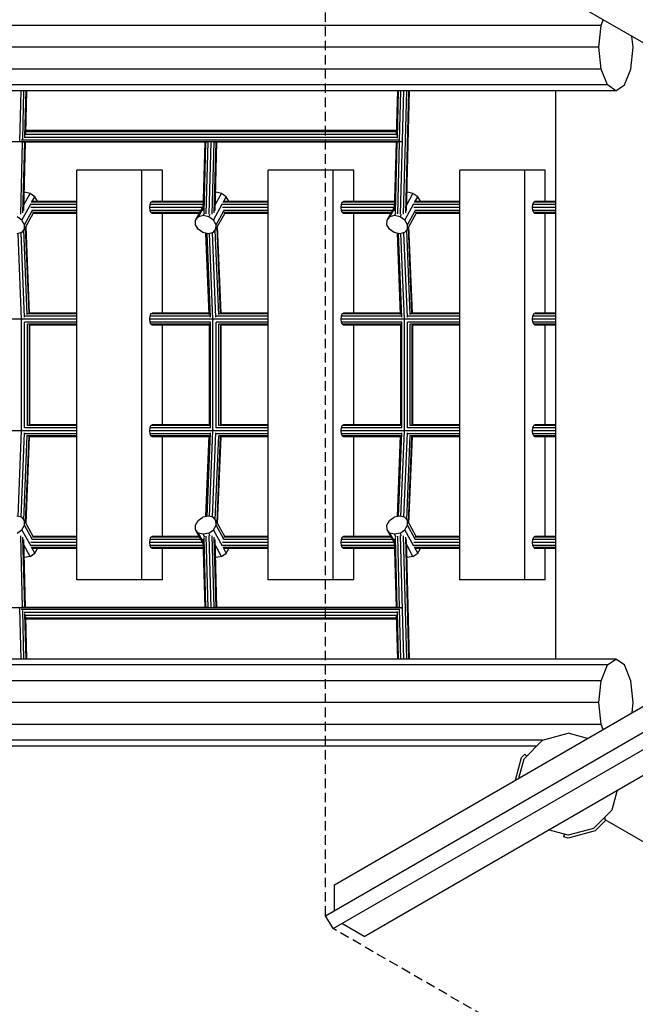
# Model space of a CAD drawing. Extents: x 0 to 14850, y 0 to 10500.
# Drawn here: x 6971 to 7798, y 5491 to 6813 of the extents above; entities that cross this region are included whole.
import ezdxf

# ---------------------------------------------------------------- set-up
doc = ezdxf.new("R2010")
doc.units = 0
doc.linetypes.add('DASHED', pattern=[19.05, 12.7, -6.35])
for name, color, linetype in [('1', 7, 'Continuous'), ('FORMTEIL', 7, 'Continuous'), ('STAB', 7, 'Continuous')]:
    doc.layers.add(name, color=color, linetype=linetype)

msp = doc.modelspace()

# ---------------------------------------------------------------- linework, layer by layer
at = {"layer": '1', "color": 1, "linetype": 'DASHED'}
for p, q in [((7381.7, 5610), (7381.7, 7062.9)), ((8650, 4866.3), (7391.7, 5592.7))]:
    msp.add_line(p, q, dxfattribs=at)
at = {"layer": 'FORMTEIL'}
for p, q in [((7637, 5792.1), (7645.1, 5822.5)), ((7645.1, 5822.5), (7649.4, 5826.8)), ((7648.3, 5820.7), (7651.9, 5824.2)), ((7651.9, 5824.2), (7649.4, 5826.8)), ((7743.8, 5723.9), (7758.1, 5738.2)), ((7701.9, 5715.8), (7702.8, 5719.2)), ((7707.7, 5714.2), (7701.9, 5715.8)), ((7707.7, 5717.9), (7702.8, 5719.2)), ((7743.8, 5723.9), (7707.7, 5714.2))]:
    msp.add_line(p, q, dxfattribs=at)
at = {"layer": 'STAB', "color": 32}
for p, q in [((8580, 6336.5), (7393.5, 7021.5)), ((7751.9, 6805.4), (7754.8, 6812.9)), ((7751.9, 6805.4), (5388.7, 6805.4)), ((7748.8, 6776.1), (7751.9, 6805.4)), ((7795, 6776.1), (7793.4, 6790.6)), ((7748.8, 6776.1), (5385.7, 6776.1)), ((7751.9, 6746.9), (7748.8, 6776.1)), ((7791.9, 6746.9), (7795, 6776.1)), ((7751.9, 6746.9), (5388.7, 6746.9)), ((7760.3, 6725.5), (7751.9, 6746.9)), ((7783.4, 6725.5), (7791.9, 6746.9)), ((7760.3, 6725.5), (5397.2, 6725.5)), ((7771.9, 6717.6), (5408.7, 6717.6)), ((7690.9, 5954.6), (7690.9, 6717.6)), ((7771.9, 6717.6), (7760.3, 6725.5)), ((7771.9, 6717.6), (7783.4, 6725.5)), ((7047.4, 6061.1), (7047.4, 6611.1)), ((7134.6, 6611.1), (7047.4, 6611.1)), ((7134.6, 6061.1), (7134.6, 6611.1)), ((7162.3, 6611.1), (7134.6, 6611.1)), ((7162.3, 6569.1), (7162.3, 6611.1)), ((7304.6, 6061.1), (7304.6, 6611.1)), ((7391.9, 6611.1), (7304.6, 6611.1)), ((7391.9, 6061.1), (7391.9, 6611.1)), ((7419.5, 6611.1), (7391.9, 6611.1)), ((7419.5, 6569.1), (7419.5, 6611.1)), ((7561.9, 6061.1), (7561.9, 6611.1)), ((7649.2, 6611.1), (7561.9, 6611.1)), ((7649.2, 6061.1), (7649.2, 6611.1)), ((7676.8, 6611.1), (7649.2, 6611.1)), ((7676.8, 6569.1), (7676.8, 6611.1)), ((7162.3, 6419.1), (7162.3, 6553.1)), ((7419.5, 6419.1), (7419.5, 6553.1)), ((7676.8, 6419.1), (7676.8, 6553.1)), ((7162.3, 6269.1), (7162.3, 6403.1)), ((7419.5, 6269.1), (7419.5, 6403.1)), ((7676.8, 6269.1), (7676.8, 6403.1)), ((7393.5, 5651.5), (8580, 6336.5)), ((7381.7, 5610), (8595, 6310.5)), ((7391.7, 5592.7), (8605, 6293.2)), ((7433.5, 5582.2), (8620, 6267.2)), ((7162.3, 6119.1), (7162.3, 6253.1)), ((7419.5, 6119.1), (7419.5, 6253.1)), ((7676.8, 6119.1), (7676.8, 6253.1)), ((7162.3, 6061.1), (7162.3, 6103.1)), ((7419.5, 6061.1), (7419.5, 6103.1)), ((7676.8, 6061.1), (7676.8, 6103.1)), ((7134.6, 6061.1), (7047.4, 6061.1)), ((7162.3, 6061.1), (7134.6, 6061.1)), ((7391.9, 6061.1), (7304.6, 6061.1)), ((7419.5, 6061.1), (7391.9, 6061.1)), ((7649.2, 6061.1), (7561.9, 6061.1)), ((7676.8, 6061.1), (7649.2, 6061.1)), ((7771.9, 5954.6), (5408.7, 5954.6)), ((7760.3, 5946.8), (7771.9, 5954.6)), ((7783.4, 5946.8), (7771.9, 5954.6)), ((7760.3, 5946.8), (5397.2, 5946.8)), ((7751.9, 5925.4), (7760.3, 5946.8)), ((7791.9, 5925.4), (7783.4, 5946.8)), ((7751.9, 5925.4), (5388.7, 5925.4)), ((7748.8, 5896.1), (7751.9, 5925.4)), ((7795, 5896.1), (7791.9, 5925.4)), ((7748.8, 5896.1), (5385.7, 5896.1)), ((7751.9, 5866.9), (7748.8, 5896.1)), ((7793.5, 5882.4), (7795, 5896.1)), ((7751.9, 5866.9), (5388.7, 5866.9)), ((7754.6, 5860), (7751.9, 5866.9)), ((7673.1, 5845.5), (5510, 5845.5)), ((7648.3, 5820.7), (7673.3, 5845.7)), ((7673.3, 5845.7), (7707.6, 5854.9)), ((7733.7, 5847.9), (7707.6, 5854.9)), ((7665.2, 5837.6), (5517.9, 5837.6)), ((7641.3, 5794.5), (7641.4, 5794.6)), ((7766.9, 5752.2), (7774, 5778.8)), ((7741.8, 5727.1), (7766.9, 5752.2)), ((7757.3, 5738.6), (7757.3, 5742.6)), ((8123.2, 5527.5), (7757.3, 5738.7)), ((7707.6, 5717.9), (7680.9, 5725.1)), ((7393.5, 5616.9), (7393.5, 5651.5)), ((7391.7, 5592.7), (7381.7, 5610)), ((7433.5, 5582.2), (7403.5, 5599.5))]:
    msp.add_line(p, q, dxfattribs=at)
at = {"layer": 'STAB', "color": 3}
for p, q in [((6970.5, 6649.1), (6972.3, 6717.6)), ((6974.6, 6652.3), (6976.3, 6717.6)), ((6977.5, 6656.4), (6979.1, 6717.6)), ((6978.6, 6660.4), (6980.1, 6717.6)), ((7477, 6658.2), (7478.6, 6717.6)), ((7478.1, 6654), (7479.8, 6717.6)), ((7481, 6650.3), (7482.8, 6717.6)), ((7482.5, 6551.8), (7486.8, 6717.6)), ((7486.4, 6552.1), (7490.8, 6717.6)), ((7489.3, 6553.9), (7493.7, 6717.6)), ((7490.4, 6556.9), (7494.6, 6717.6)), ((7477.2, 6664.3), (6978.7, 6664.3)), ((7480.6, 6651.3), (6972.6, 6651.3)), ((7477.9, 6655), (6976.4, 6655)), ((7477.1, 6659.1), (6978.2, 6659.1)), ((7477.2, 6662.5), (6978.6, 6662.5)), ((7483.9, 6648.9), (5683.1, 6648.9)), ((6971.9, 6552.1), (6974.5, 6648.5)), ((7223, 6648.5), (6973.1, 6648.5)), ((6974.8, 6553.9), (6977.3, 6648.5)), ((6975.9, 6556.9), (6978.3, 6648.5)), ((7217.2, 6556.6), (7219.6, 6648.5)), ((7218.3, 6554.4), (7220.8, 6648.5)), ((7221.2, 6552.6), (7223.8, 6648.7)), ((7225.3, 6551.8), (7227.8, 6648.9)), ((7229.2, 6552.1), (7231.8, 6648.5)), ((7480.2, 6648.5), (7230.4, 6648.5)), ((7232.1, 6553.9), (7234.6, 6648.5)), ((7233.2, 6556.9), (7235.6, 6648.5)), ((7474.4, 6556.6), (7476.8, 6648.5)), ((7475.5, 6554.4), (7478, 6648.5)), ((7478.5, 6552.6), (7481, 6648.7)), ((7483.9, 6648.9), (7483.6, 6649.5)), ((7484.2, 6648.8), (7483.9, 6648.9)), ((7047.4, 6565.1), (6985.4, 6565.1)), ((7047.4, 6561.1), (6985.7, 6561.1)), ((7047.4, 6568.1), (6986.1, 6568.1)), ((7047.4, 6569.1), (6988.4, 6569.1)), ((7145.3, 6561.1), (7145.7, 6565.1)), ((7145.7, 6557.1), (7145.3, 6561.1)), ((7216.4, 6561.1), (7145.3, 6561.1)), ((7145.7, 6565.1), (7146.9, 6568.1)), ((7217.4, 6565.1), (7145.7, 6565.1)), ((7146.9, 6568.1), (7148.5, 6569.1)), ((7217.5, 6568.1), (7146.9, 6568.1)), ((7217.5, 6569.1), (7148.5, 6569.1)), ((7304.6, 6565.1), (7242.7, 6565.1)), ((7304.6, 6561.1), (7242.9, 6561.1)), ((7304.6, 6568.1), (7243.4, 6568.1)), ((7304.6, 6569.1), (7245.6, 6569.1)), ((7402.6, 6561.1), (7403, 6565.1)), ((7403, 6557.1), (7402.6, 6561.1)), ((7473.7, 6561.1), (7402.6, 6561.1)), ((7403, 6565.1), (7404.1, 6568.1)), ((7474.6, 6565.1), (7403, 6565.1)), ((7404.1, 6568.1), (7405.7, 6569.1)), ((7474.7, 6568.1), (7404.1, 6568.1)), ((7474.7, 6569.1), (7405.7, 6569.1)), ((7561.9, 6565.1), (7500, 6565.1)), ((7561.9, 6561.1), (7500.2, 6561.1)), ((7561.9, 6568.1), (7500.6, 6568.1)), ((7561.9, 6569.1), (7502.9, 6569.1)), ((7659.8, 6561.1), (7660.3, 6565.1)), ((7660.3, 6557.1), (7659.8, 6561.1)), ((7690.9, 6561.1), (7659.8, 6561.1)), ((7660.3, 6565.1), (7661.4, 6568.1)), ((7690.9, 6565.1), (7660.3, 6565.1)), ((7661.4, 6568.1), (7663, 6569.1)), ((7690.9, 6568.1), (7661.4, 6568.1)), ((7690.9, 6569.1), (7663, 6569.1)), ((7047.4, 6557.1), (6987, 6557.1)), ((7047.4, 6554.2), (6987.6, 6554.2)), ((7047.4, 6553.1), (6988.4, 6553.1)), ((7146.9, 6554.2), (7145.7, 6557.1)), ((7214.2, 6557.1), (7145.7, 6557.1)), ((7148.5, 6553.1), (7146.9, 6554.2)), ((7212.6, 6554.2), (7146.9, 6554.2)), ((7212, 6553.1), (7148.5, 6553.1)), ((7304.6, 6557.1), (7244.3, 6557.1)), ((7304.6, 6554.2), (7244.8, 6554.2)), ((7304.6, 6553.1), (7245.6, 6553.1)), ((7404.1, 6554.2), (7403, 6557.1)), ((7471.5, 6557.1), (7403, 6557.1)), ((7405.7, 6553.1), (7404.1, 6554.2)), ((7469.9, 6554.2), (7404.1, 6554.2)), ((7469.3, 6553.1), (7405.7, 6553.1)), ((7561.9, 6557.1), (7501.6, 6557.1)), ((7561.9, 6554.2), (7502.1, 6554.2)), ((7561.9, 6553.1), (7502.9, 6553.1)), ((7661.4, 6554.2), (7660.3, 6557.1)), ((7690.9, 6557.1), (7660.3, 6557.1)), ((7663, 6553.1), (7661.4, 6554.2)), ((7690.9, 6554.2), (7661.4, 6554.2)), ((7690.9, 6553.1), (7663, 6553.1)), ((6983.2, 6418.9), (6978.5, 6534.5)), ((6983.8, 6419.1), (6979.1, 6535.5)), ((7240.5, 6418.9), (7235.8, 6534.5)), ((7241.1, 6419.1), (7236.3, 6535.5)), ((7497.7, 6418.9), (7493, 6534.5)), ((7498.3, 6419.1), (7493.6, 6535.5)), ((6973, 6411.1), (6968.3, 6526)), ((6977, 6413.9), (6972.4, 6527.1)), ((6980.7, 6417.4), (6976.1, 6530.7)), ((7225.2, 6417.4), (7220.8, 6526.4)), ((7226.9, 6413.9), (7222.3, 6526)), ((7230.3, 6411.1), (7225.6, 6526)), ((7234.3, 6413.9), (7229.6, 6527.1)), ((7238, 6417.4), (7233.4, 6530.7)), ((7482.5, 6417.4), (7478.1, 6526.4)), ((7484.2, 6413.9), (7479.6, 6526)), ((7487.5, 6411.1), (7482.9, 6526)), ((7491.5, 6413.9), (7486.9, 6527.1)), ((7495.2, 6417.4), (7490.6, 6530.7)), ((7047.4, 6415.1), (6977.5, 6415.1)), ((7047.4, 6418.1), (6981.2, 6418.1)), ((7047.4, 6419.1), (6983.3, 6419.1)), ((7145.3, 6411.1), (7145.7, 6415.1)), ((7145.7, 6415.1), (7146.9, 6418.1)), ((7226.6, 6415.1), (7145.7, 6415.1)), ((7146.9, 6418.1), (7148.5, 6419.1)), ((7225.2, 6418.1), (7146.9, 6418.1)), ((7225.2, 6419.1), (7148.5, 6419.1)), ((7304.6, 6415.1), (7234.8, 6415.1)), ((7304.6, 6418.1), (7238.4, 6418.1)), ((7304.6, 6419.1), (7240.6, 6419.1)), ((7402.6, 6411.1), (7403, 6415.1)), ((7403, 6415.1), (7404.1, 6418.1)), ((7483.9, 6415.1), (7403, 6415.1)), ((7404.1, 6418.1), (7405.7, 6419.1)), ((7482.5, 6418.1), (7404.1, 6418.1)), ((7482.4, 6419.1), (7405.7, 6419.1)), ((7561.9, 6415.1), (7492.1, 6415.1)), ((7561.9, 6418.1), (7495.7, 6418.1)), ((7561.9, 6419.1), (7497.9, 6419.1)), ((7659.8, 6411.1), (7660.3, 6415.1)), ((7660.3, 6415.1), (7661.4, 6418.1)), ((7690.9, 6415.1), (7660.3, 6415.1)), ((7661.4, 6418.1), (7663, 6419.1)), ((7690.9, 6418.1), (7661.4, 6418.1)), ((7690.9, 6419.1), (7663, 6419.1)), ((6972.9, 6411.1), (6888, 6411.1)), ((6973, 6410.3), (6972.5, 6410.3)), ((6973, 6261.9), (6973, 6410.3)), ((6973.7, 6410.3), (6973, 6410.3)), ((7047.4, 6411.1), (6973.2, 6411.1)), ((7047.4, 6407.1), (6977.1, 6407.1)), ((6977.1, 6265.1), (6977.1, 6407.1)), ((7047.4, 6404.2), (6981, 6404.2)), ((6981, 6268.1), (6981, 6404.2)), ((7047.4, 6403.1), (6983.5, 6403.1)), ((6983.5, 6269.1), (6983.5, 6403.1)), ((6984.1, 6269.1), (6984.1, 6403.1)), ((7145.7, 6407.1), (7145.3, 6411.1)), ((7230.2, 6411.1), (7145.3, 6411.1)), ((7146.9, 6404.2), (7145.7, 6407.1)), ((7227, 6407.1), (7145.7, 6407.1)), ((7148.5, 6403.1), (7146.9, 6404.2)), ((7225.5, 6404.2), (7146.9, 6404.2)), ((7225.5, 6403.1), (7148.5, 6403.1)), ((7225.5, 6268.1), (7225.5, 6404.2)), ((7227, 6265.1), (7227, 6407.1)), ((7230.3, 6410.3), (7229.8, 6410.3)), ((7231, 6410.3), (7230.3, 6410.3)), ((7230.3, 6261.9), (7230.3, 6410.3)), ((7304.6, 6411.1), (7230.4, 6411.1)), ((7304.6, 6407.1), (7234.4, 6407.1)), ((7234.4, 6265.1), (7234.4, 6407.1)), ((7304.6, 6404.2), (7238.2, 6404.2)), ((7238.2, 6268.1), (7238.2, 6404.2)), ((7304.6, 6403.1), (7240.8, 6403.1)), ((7240.8, 6269.1), (7240.8, 6403.1)), ((7241.4, 6269.1), (7241.4, 6403.1)), ((7403, 6407.1), (7402.6, 6411.1)), ((7487.4, 6411.1), (7402.6, 6411.1)), ((7404.1, 6404.2), (7403, 6407.1)), ((7484.3, 6407.1), (7403, 6407.1)), ((7405.7, 6403.1), (7404.1, 6404.2)), ((7482.8, 6404.2), (7404.1, 6404.2)), ((7482.8, 6403.1), (7405.7, 6403.1)), ((7482.8, 6268.1), (7482.8, 6404.2)), ((7484.3, 6265.1), (7484.3, 6407.1)), ((7487.6, 6410.3), (7487, 6410.3)), ((7488.2, 6410.3), (7487.6, 6410.3)), ((7487.6, 6261.9), (7487.6, 6410.3)), ((7561.9, 6411.1), (7487.7, 6411.1)), ((7561.9, 6407.1), (7491.7, 6407.1)), ((7491.7, 6265.1), (7491.7, 6407.1)), ((7561.9, 6404.2), (7495.5, 6404.2)), ((7495.5, 6268.1), (7495.5, 6404.2)), ((7561.9, 6403.1), (7498.1, 6403.1)), ((7498.1, 6269.1), (7498.1, 6403.1)), ((7498.7, 6269.1), (7498.7, 6403.1)), ((7660.3, 6407.1), (7659.8, 6411.1)), ((7690.9, 6411.1), (7659.8, 6411.1)), ((7661.4, 6404.2), (7660.3, 6407.1)), ((7690.9, 6407.1), (7660.3, 6407.1)), ((7663, 6403.1), (7661.4, 6404.2)), ((7690.9, 6404.2), (7661.4, 6404.2)), ((7690.9, 6403.1), (7663, 6403.1)), ((7047.4, 6268.1), (6981, 6268.1)), ((7047.4, 6269.1), (6983.5, 6269.1)), ((7145.7, 6265.1), (7146.9, 6268.1)), ((7146.9, 6268.1), (7148.5, 6269.1)), ((7225.5, 6268.1), (7146.9, 6268.1)), ((7225.5, 6269.1), (7148.5, 6269.1)), ((7304.6, 6268.1), (7238.2, 6268.1)), ((7304.6, 6269.1), (7240.8, 6269.1)), ((7403, 6265.1), (7404.1, 6268.1)), ((7404.1, 6268.1), (7405.7, 6269.1)), ((7482.8, 6268.1), (7404.1, 6268.1)), ((7482.8, 6269.1), (7405.7, 6269.1)), ((7561.9, 6268.1), (7495.5, 6268.1)), ((7561.9, 6269.1), (7498.1, 6269.1)), ((7660.3, 6265.1), (7661.4, 6268.1)), ((7661.4, 6268.1), (7663, 6269.1)), ((7690.9, 6268.1), (7661.4, 6268.1)), ((7690.9, 6269.1), (7663, 6269.1)), ((6972.9, 6261.1), (6888, 6261.1)), ((6968.3, 6146.2), (6973, 6261.1)), ((6972.4, 6145.2), (6977, 6258.3)), ((6973, 6261.9), (6972.5, 6261.9)), ((6973.7, 6261.9), (6973, 6261.9)), ((7047.4, 6261.1), (6973.2, 6261.1)), ((6976.1, 6141.6), (6980.7, 6254.9)), ((7047.4, 6265.1), (6977.1, 6265.1)), ((7047.4, 6257.1), (6977.5, 6257.1)), ((7047.4, 6254.2), (6981.2, 6254.2)), ((7145.3, 6261.1), (7145.7, 6265.1)), ((7145.7, 6257.1), (7145.3, 6261.1)), ((7230.1, 6261.1), (7145.3, 6261.1)), ((7227, 6265.1), (7145.7, 6265.1)), ((7146.9, 6254.2), (7145.7, 6257.1)), ((7226.6, 6257.1), (7145.7, 6257.1)), ((7148.5, 6253.1), (7146.9, 6254.2)), ((7225.2, 6254.2), (7146.9, 6254.2)), ((7220.8, 6145.9), (7225.2, 6254.9)), ((7222.3, 6146.2), (7226.9, 6258.3)), ((7225.6, 6146.2), (7230.3, 6261.1)), ((7229.6, 6145.2), (7234.3, 6258.3)), ((7230.3, 6261.9), (7229.8, 6261.9)), ((7231, 6261.9), (7230.3, 6261.9)), ((7304.6, 6261.1), (7230.4, 6261.1)), ((7233.4, 6141.6), (7238, 6254.9)), ((7304.6, 6265.1), (7234.4, 6265.1)), ((7304.6, 6257.1), (7234.8, 6257.1)), ((7304.6, 6254.2), (7238.4, 6254.2)), ((7402.6, 6261.1), (7403, 6265.1)), ((7403, 6257.1), (7402.6, 6261.1)), ((7487.4, 6261.1), (7402.6, 6261.1)), ((7484.3, 6265.1), (7403, 6265.1)), ((7404.1, 6254.2), (7403, 6257.1)), ((7483.9, 6257.1), (7403, 6257.1)), ((7405.7, 6253.1), (7404.1, 6254.2)), ((7482.5, 6254.2), (7404.1, 6254.2)), ((7478.1, 6145.9), (7482.5, 6254.9)), ((7479.6, 6146.2), (7484.2, 6258.3)), ((7482.9, 6146.2), (7487.5, 6261.1)), ((7486.9, 6145.2), (7491.5, 6258.3)), ((7487.6, 6261.9), (7487, 6261.9)), ((7488.2, 6261.9), (7487.6, 6261.9)), ((7561.9, 6261.1), (7487.7, 6261.1)), ((7490.6, 6141.6), (7495.2, 6254.9)), ((7561.9, 6265.1), (7491.7, 6265.1)), ((7561.9, 6257.1), (7492.1, 6257.1)), ((7561.9, 6254.2), (7495.7, 6254.2)), ((7659.8, 6261.1), (7660.3, 6265.1)), ((7660.3, 6257.1), (7659.8, 6261.1)), ((7690.9, 6261.1), (7659.8, 6261.1)), ((7690.9, 6265.1), (7660.3, 6265.1)), ((7661.4, 6254.2), (7660.3, 6257.1)), ((7690.9, 6257.1), (7660.3, 6257.1)), ((7663, 6253.1), (7661.4, 6254.2)), ((7690.9, 6254.2), (7661.4, 6254.2)), ((6978.5, 6137.8), (6983.2, 6253.3)), ((6979.1, 6136.8), (6983.8, 6253.1)), ((7047.4, 6253.1), (6983.3, 6253.1)), ((7225.2, 6253.1), (7148.5, 6253.1)), ((7235.8, 6137.8), (7240.5, 6253.3)), ((7236.3, 6136.8), (7241.1, 6253.1)), ((7304.6, 6253.1), (7240.6, 6253.1)), ((7482.4, 6253.1), (7405.7, 6253.1)), ((7493, 6137.8), (7497.7, 6253.3)), ((7493.6, 6136.8), (7498.3, 6253.1)), ((7561.9, 6253.1), (7497.9, 6253.1)), ((7690.9, 6253.1), (7663, 6253.1)), ((6974.5, 6023.7), (6971.9, 6120.1)), ((6977.3, 6023.7), (6974.8, 6118.3)), ((6978.3, 6023.7), (6975.9, 6115.3)), ((7047.4, 6111.1), (6985.7, 6111.1)), ((7047.4, 6115.1), (6987, 6115.1)), ((7047.4, 6118.1), (6987.6, 6118.1)), ((7047.4, 6119.1), (6988.4, 6119.1)), ((7145.3, 6111.1), (7145.7, 6115.1)), ((7145.7, 6107.1), (7145.3, 6111.1)), ((7216.4, 6111.1), (7145.3, 6111.1)), ((7145.7, 6115.1), (7146.9, 6118.1)), ((7214.2, 6115.1), (7145.7, 6115.1)), ((7146.9, 6118.1), (7148.5, 6119.1)), ((7212.6, 6118.1), (7146.9, 6118.1)), ((7212, 6119.1), (7148.5, 6119.1)), ((7219.6, 6023.7), (7217.2, 6115.6)), ((7220.8, 6023.7), (7218.3, 6117.8)), ((7223.8, 6023.5), (7221.2, 6119.6)), ((7227.8, 6023.3), (7225.3, 6120.4)), ((7231.8, 6023.7), (7229.2, 6120.1)), ((7234.6, 6023.7), (7232.1, 6118.4)), ((7235.6, 6023.7), (7233.2, 6115.3)), ((7304.6, 6111.1), (7242.9, 6111.1)), ((7304.6, 6115.1), (7244.3, 6115.1)), ((7304.6, 6118.1), (7244.8, 6118.1)), ((7304.6, 6119.1), (7245.6, 6119.1)), ((7402.6, 6111.1), (7403, 6115.1)), ((7403, 6107.1), (7402.6, 6111.1)), ((7473.7, 6111.1), (7402.6, 6111.1)), ((7403, 6115.1), (7404.1, 6118.1)), ((7471.5, 6115.1), (7403, 6115.1)), ((7404.1, 6118.1), (7405.7, 6119.1)), ((7469.9, 6118.1), (7404.1, 6118.1)), ((7469.3, 6119.1), (7405.7, 6119.1)), ((7476.8, 6023.7), (7474.4, 6115.6)), ((7478, 6023.7), (7475.5, 6117.9)), ((7481, 6023.5), (7478.5, 6119.6)), ((7486.8, 5954.6), (7482.5, 6120.4)), ((7490.8, 5954.6), (7486.4, 6120.1)), ((7493.7, 5954.6), (7489.3, 6118.3)), ((7494.6, 5954.6), (7490.4, 6115.3)), ((7561.9, 6111.1), (7500.2, 6111.1)), ((7561.9, 6115.1), (7501.6, 6115.1)), ((7561.9, 6118.1), (7502.1, 6118.1)), ((7561.9, 6119.1), (7502.9, 6119.1)), ((7659.8, 6111.1), (7660.3, 6115.1)), ((7660.3, 6107.1), (7659.8, 6111.1)), ((7690.9, 6111.1), (7659.8, 6111.1)), ((7660.3, 6115.1), (7661.4, 6118.1)), ((7690.9, 6115.1), (7660.3, 6115.1)), ((7661.4, 6118.1), (7663, 6119.1)), ((7690.9, 6118.1), (7661.4, 6118.1)), ((7690.9, 6119.1), (7663, 6119.1)), ((7047.4, 6107.1), (6985.4, 6107.1)), ((7047.4, 6104.2), (6986.1, 6104.2)), ((7047.4, 6103.1), (6988.4, 6103.1)), ((7146.9, 6104.2), (7145.7, 6107.1)), ((7217.4, 6107.1), (7145.7, 6107.1)), ((7148.5, 6103.1), (7146.9, 6104.2)), ((7217.5, 6104.2), (7146.9, 6104.2)), ((7217.5, 6103.1), (7148.5, 6103.1)), ((7304.6, 6107.1), (7242.7, 6107.1)), ((7304.6, 6104.2), (7243.4, 6104.2)), ((7304.6, 6103.1), (7245.6, 6103.1)), ((7404.1, 6104.2), (7403, 6107.1)), ((7474.6, 6107.1), (7403, 6107.1)), ((7405.7, 6103.1), (7404.1, 6104.2)), ((7474.7, 6104.2), (7404.1, 6104.2)), ((7474.7, 6103.1), (7405.7, 6103.1)), ((7561.9, 6107.1), (7500, 6107.1)), ((7561.9, 6104.2), (7500.6, 6104.2)), ((7561.9, 6103.1), (7502.9, 6103.1)), ((7661.4, 6104.2), (7660.3, 6107.1)), ((7690.9, 6107.1), (7660.3, 6107.1)), ((7663, 6103.1), (7661.4, 6104.2)), ((7690.9, 6104.2), (7661.4, 6104.2)), ((7690.9, 6103.1), (7663, 6103.1)), ((7483.9, 6023.3), (5683.1, 6023.3)), ((6972.3, 5954.6), (6970.5, 6023.1)), ((7480.6, 6021), (6972.6, 6021)), ((7223, 6023.7), (6973.1, 6023.7)), ((6976.3, 5954.6), (6974.6, 6019.9)), ((7477.9, 6017.2), (6976.4, 6017.2)), ((6979.1, 5954.6), (6977.5, 6015.9)), ((7480.2, 6023.7), (7230.4, 6023.7)), ((7479.8, 5954.6), (7478.1, 6018.3)), ((7482.8, 5954.6), (7481, 6022)), ((7483.6, 6022.7), (7483.9, 6023.3)), ((7484.2, 6023.4), (7483.9, 6023.3)), ((7477.1, 6013.1), (6978.2, 6013.1)), ((6980.1, 5954.6), (6978.6, 6011.9)), ((7477.2, 6009.7), (6978.6, 6009.7)), ((7477.2, 6008), (6978.7, 6008)), ((7478.6, 5954.6), (7477, 6014.1))]:
    msp.add_line(p, q, dxfattribs=at)
at = {"layer": 'STAB'}
for p, q in [((6976, 6564.3), (6984.6, 6579.8)), ((6977.2, 6581.5), (6976.5, 6581.3)), ((6976.5, 6580.1), (6977.2, 6581.5)), ((6984.6, 6579.8), (6977.2, 6581.5)), ((6990.9, 6575.4), (6984.6, 6579.8)), ((6987, 6568.4), (6990.9, 6575.4)), ((6994.5, 6569.3), (6990.9, 6575.4)), ((7233.4, 6564.4), (7241.9, 6579.8)), ((7234.5, 6581.5), (7233.8, 6581.3)), ((7233.8, 6580.2), (7234.5, 6581.5)), ((7241.9, 6579.8), (7234.5, 6581.5)), ((7248.2, 6575.4), (7241.9, 6579.8)), ((7244.3, 6568.4), (7248.2, 6575.4)), ((7251.7, 6569.3), (7248.2, 6575.4)), ((7490.6, 6564.3), (7499.1, 6579.8)), ((7491.8, 6581.5), (7491, 6581.3)), ((7491, 6580.1), (7491.8, 6581.5)), ((7499.1, 6579.8), (7491.8, 6581.5)), ((7505.4, 6575.4), (7499.1, 6579.8)), ((7501.6, 6568.4), (7505.4, 6575.4)), ((7509, 6569.3), (7505.4, 6575.4)), ((6973.6, 6543.9), (6985.8, 6566.1)), ((6994.4, 6569.1), (6994.5, 6569.3)), ((6994.5, 6569.1), (6994.5, 6569.3)), ((7207, 6543.9), (7217.3, 6562.7)), ((7210.7, 6548.4), (7217.3, 6560.2)), ((7230.8, 6543.9), (7243, 6566.1)), ((7251.6, 6569.1), (7251.7, 6569.3)), ((7251.7, 6569.1), (7251.7, 6569.3)), ((7464.2, 6543.9), (7474.5, 6562.6)), ((7468, 6548.4), (7474.5, 6560.1)), ((7488.1, 6543.9), (7500.3, 6566.1)), ((7508.9, 6569.1), (7509, 6569.3)), ((7509, 6569.1), (7509, 6569.3)), ((6973.6, 6543.9), (6967.3, 6548.4)), ((6977, 6531.7), (6988.8, 6553.1)), ((6977.1, 6537.8), (6987.5, 6556.6)), ((7207, 6543.9), (7210.7, 6548.4)), ((7217.2, 6550), (7210.7, 6548.4)), ((7217.2, 6550), (7219.4, 6554)), ((7224.5, 6548.4), (7217.2, 6550)), ((7224.5, 6548.4), (7226.5, 6552.1)), ((7230.8, 6543.9), (7224.5, 6548.4)), ((7234.3, 6531.7), (7246.1, 6553.1)), ((7234.4, 6537.8), (7244.7, 6556.6)), ((7464.2, 6543.9), (7468, 6548.4)), ((7474.4, 6550), (7468, 6548.4)), ((7474.4, 6550), (7476.6, 6554)), ((7481.8, 6548.4), (7474.4, 6550)), ((7481.8, 6548.4), (7483.8, 6552.1)), ((7488.1, 6543.9), (7481.8, 6548.4)), ((7491.5, 6531.7), (7503.3, 6553.1)), ((7491.7, 6537.8), (7502, 6556.6)), ((6973.2, 6527.3), (6977, 6531.7)), ((6977.1, 6537.8), (6973.6, 6543.9)), ((6977, 6531.7), (6977.1, 6537.8)), ((7206.8, 6537.8), (7207, 6543.9)), ((7210.4, 6531.7), (7206.8, 6537.8)), ((7216.7, 6527.3), (7210.4, 6531.7)), ((7230.5, 6527.3), (7234.3, 6531.7)), ((7234.4, 6537.8), (7230.8, 6543.9)), ((7234.3, 6531.7), (7234.4, 6537.8)), ((7464.1, 6537.8), (7464.2, 6543.9)), ((7467.7, 6531.7), (7464.1, 6537.8)), ((7474, 6527.3), (7467.7, 6531.7)), ((7487.8, 6527.3), (7491.5, 6531.7)), ((7491.7, 6537.8), (7488.1, 6543.9)), ((7491.5, 6531.7), (7491.7, 6537.8)), ((6973.2, 6527.3), (6966.8, 6525.6)), ((7224.1, 6525.6), (7216.7, 6527.3)), ((7230.5, 6527.3), (7224.1, 6525.6)), ((7481.3, 6525.6), (7474, 6527.3)), ((7487.8, 6527.3), (7481.3, 6525.6)), ((6973.2, 6145), (6966.8, 6146.6)), ((6977, 6140.5), (6973.2, 6145)), ((6977.1, 6134.4), (6977, 6140.5)), ((6988.8, 6119.1), (6977, 6140.5)), ((7206.8, 6134.4), (7210.4, 6140.5)), ((7210.4, 6140.5), (7216.7, 6145)), ((7224.1, 6146.6), (7216.7, 6145)), ((7230.5, 6145), (7224.1, 6146.6)), ((7234.3, 6140.5), (7230.5, 6145)), ((7234.4, 6134.4), (7234.3, 6140.5)), ((7246.1, 6119.1), (7234.3, 6140.5)), ((7464.1, 6134.4), (7467.7, 6140.5)), ((7467.7, 6140.5), (7474, 6145)), ((7481.3, 6146.6), (7474, 6145)), ((7487.8, 6145), (7481.3, 6146.6)), ((7491.5, 6140.5), (7487.8, 6145)), ((7491.7, 6134.4), (7491.5, 6140.5)), ((7503.3, 6119.1), (7491.5, 6140.5)), ((6967.3, 6123.8), (6973.6, 6128.3)), ((6973.6, 6128.3), (6977.1, 6134.4)), ((6985.8, 6106.2), (6973.6, 6128.3)), ((6987.5, 6115.7), (6977.1, 6134.4)), ((7207, 6128.3), (7206.8, 6134.4)), ((7217.3, 6109.5), (7207, 6128.3)), ((7210.7, 6123.8), (7207, 6128.3)), ((7217.3, 6112), (7210.7, 6123.8)), ((7217.2, 6122.2), (7210.7, 6123.8)), ((7224.5, 6123.8), (7217.2, 6122.2)), ((7219.4, 6118.2), (7217.2, 6122.2)), ((7224.5, 6123.8), (7230.8, 6128.3)), ((7226.5, 6120.2), (7224.5, 6123.8)), ((7230.8, 6128.3), (7234.4, 6134.4)), ((7243, 6106.2), (7230.8, 6128.3)), ((7244.7, 6115.7), (7234.4, 6134.4)), ((7464.2, 6128.3), (7464.1, 6134.4)), ((7474.5, 6109.6), (7464.2, 6128.3)), ((7468, 6123.8), (7464.2, 6128.3)), ((7474.5, 6112.1), (7468, 6123.8)), ((7474.4, 6122.2), (7468, 6123.8)), ((7481.8, 6123.8), (7474.4, 6122.2)), ((7476.6, 6118.3), (7474.4, 6122.2)), ((7481.8, 6123.8), (7488.1, 6128.3)), ((7483.8, 6120.2), (7481.8, 6123.8)), ((7488.1, 6128.3), (7491.7, 6134.4)), ((7500.3, 6106.2), (7488.1, 6128.3)), ((7502, 6115.7), (7491.7, 6134.4)), ((6984.6, 6092.4), (6976.1, 6107.9)), ((6984.6, 6092.4), (6990.9, 6096.9)), ((6990.9, 6096.9), (6987, 6103.9)), ((6990.9, 6096.9), (6994.5, 6103)), ((6994.5, 6103), (6994.4, 6103.1)), ((6994.5, 6103), (6994.5, 6103.1)), ((7241.9, 6092.4), (7233.4, 6107.8)), ((7241.9, 6092.4), (7248.2, 6096.9)), ((7248.2, 6096.9), (7244.3, 6103.9)), ((7248.2, 6096.9), (7251.7, 6103)), ((7251.7, 6103), (7251.6, 6103.1)), ((7251.7, 6103), (7251.7, 6103.1)), ((7499.1, 6092.4), (7490.6, 6107.9)), ((7499.1, 6092.4), (7505.4, 6096.9)), ((7505.4, 6096.9), (7501.6, 6103.9)), ((7505.4, 6096.9), (7509, 6103)), ((7509, 6103), (7508.9, 6103.1)), ((7509, 6103), (7509, 6103.1)), ((6977.2, 6090.8), (6976.5, 6092.2)), ((6977.2, 6090.8), (6976.5, 6091)), ((6984.6, 6092.4), (6977.2, 6090.8)), ((7234.5, 6090.8), (7233.8, 6092.1)), ((7234.5, 6090.8), (7233.8, 6091)), ((7241.9, 6092.4), (7234.5, 6090.8)), ((7491.8, 6090.8), (7491, 6092.2)), ((7491.8, 6090.8), (7491, 6091)), ((7499.1, 6092.4), (7491.8, 6090.8)), ((7641.4, 5794.6), (7648.3, 5820.7)), ((7741.9, 5727.1), (7707.7, 5717.9)), ((7707.7, 5717.9), (7698.7, 5720.3))]:
    msp.add_line(p, q, dxfattribs=at)

doc.saveas('drawing.dxf')
